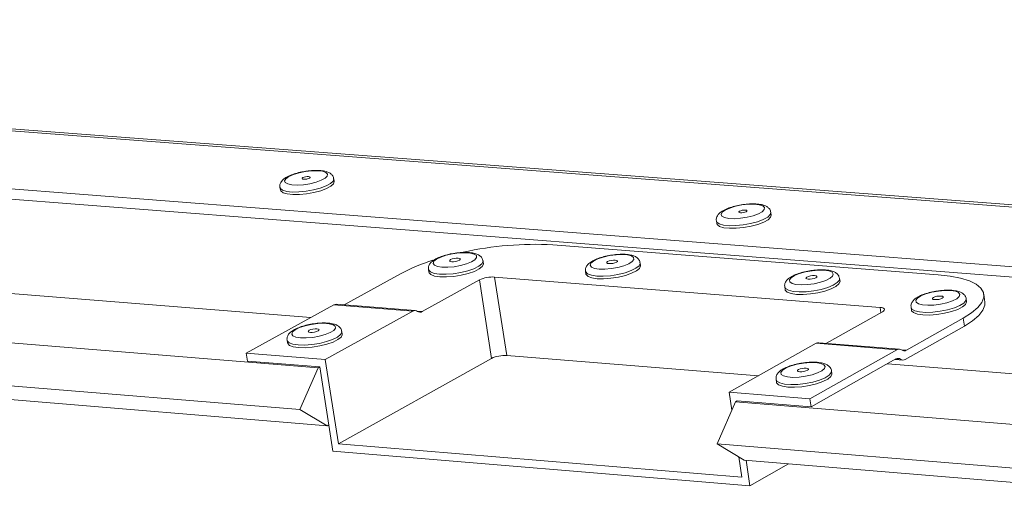
# Model space of a CAD drawing. Units: millimetres. Extents: x 106 to 800, y 92 to 457.
# Drawn here: x 735 to 766, y 295 to 310 of the extents above; entities that cross this region are included whole.
import ezdxf

# ---------------------------------------------------------------- set-up
doc = ezdxf.new("R2010")
doc.units = ezdxf.units.MM

msp = doc.modelspace()

# ---------------------------------------------------------------- linework, layer by layer
at = {"color": 8, "linetype": 'Continuous', "lineweight": 15}
for p, q in [((777.316, 303.3632), (689.3906, 310.0635)), ((762.461, 300.8352), (762.436, 301.003)), ((747.765, 300.8814), (747.922, 300.8689)), ((763.1138, 299.6587), (763.2696, 299.6463)), ((763.0888, 299.3619), (762.9478, 299.3731))]:
    msp.add_line(p, q, dxfattribs=at)
at = {"color": 7, "linetype": 'Continuous', "lineweight": 15}
for p, q in [((777.4739, 303.4249), (689.5121, 310.1233)), ((689.2718, 308.2958), (770.6819, 301.9815)), ((689.3138, 307.9802), (770.3354, 301.6767)), ((745.1346, 304.9983), (745.1219, 305.0805)), ((743.4133, 304.8069), (743.4261, 304.7247)), ((758.9885, 303.9309), (758.9761, 304.0139)), ((744.3935, 300.6817), (704.4265, 303.8794)), ((757.2481, 303.7444), (757.2606, 303.6614)), ((752.0646, 302.9882), (764.2736, 302.0373)), ((744.6267, 299.0855), (699.7488, 302.7281)), ((749.8625, 302.3941), (749.8498, 302.477)), ((748.1239, 302.2031), (748.1367, 302.1202)), ((753.1012, 302.1438), (753.1139, 302.0607)), ((754.8451, 302.3329), (754.8324, 302.416)), ((745.446, 301.0824), (747.2342, 302.07)), ((749.7343, 301.8729), (747.922, 300.8689)), ((750.1169, 299.3848), (749.7343, 301.8729)), ((762.436, 301.003), (750.2182, 301.9649)), ((750.2182, 301.9649), (750.6004, 299.4768)), ((761.167, 301.837), (761.1545, 301.9205)), ((759.4143, 301.6502), (759.4268, 301.5667)), ((744.0417, 297.7648), (699.1639, 301.4524)), ((765.1796, 301.1889), (765.1672, 301.2727)), ((765.7621, 301.1733), (765.725, 301.4246)), ((744.9125, 297.2529), (700.0563, 300.9531)), ((742.3441, 299.5503), (745.1209, 301.0832)), ((747.623, 300.8839), (745.1209, 301.0832)), ((747.7031, 300.9026), (745.2011, 301.1019)), ((763.4196, 301.0034), (763.432, 300.9196)), ((747.623, 300.8839), (744.8487, 299.3475)), ((760.7369, 299.8644), (762.5148, 300.8655)), ((765.0711, 300.6639), (763.2696, 299.6463)), ((765.1083, 300.4122), (765.0711, 300.6639)), ((765.1083, 300.4122), (763.2371, 299.3546)), ((743.6409, 299.9608), (743.6539, 299.8775)), ((745.3874, 300.155), (745.3744, 300.2383)), ((760.4143, 299.8648), (757.6535, 298.3108)), ((760.2148, 298.1035), (762.9729, 299.6609)), ((762.9729, 299.6609), (760.4143, 299.8648)), ((763.0525, 299.68), (760.494, 299.8838)), ((742.3832, 299.3006), (742.3441, 299.5503)), ((744.8487, 299.3475), (742.3441, 299.5503)), ((745.2642, 296.6819), (744.8487, 299.3475)), ((750.1169, 299.3848), (745.2642, 296.6819)), ((758.5829, 298.834), (750.6004, 299.4768)), ((760.2527, 297.8506), (762.9404, 299.3692)), ((762.9151, 299.3549), (763.1575, 299.3355)), ((744.6787, 299.1143), (742.3832, 299.3006)), ((744.6267, 299.0855), (744.0417, 297.7648)), ((744.6787, 299.1143), (744.6267, 299.0855)), ((745.0942, 296.4496), (744.6787, 299.1143)), ((769.9167, 298.6396), (762.6746, 299.219)), ((759.1406, 298.7156), (759.1532, 298.6315)), ((760.9088, 298.9042), (760.8962, 298.9884)), ((757.7381, 297.7501), (757.6535, 298.3108)), ((757.6535, 298.3108), (760.2148, 298.1035)), ((760.2527, 297.8506), (760.2148, 298.1035)), ((757.2681, 296.678), (757.8529, 298.012)), ((757.8529, 298.012), (757.9046, 298.0411)), ((772.9335, 296.788), (757.8529, 298.012)), ((757.9046, 298.0411), (760.2527, 297.8506)), ((744.0417, 297.7648), (744.9125, 297.2529)), ((744.9644, 297.2817), (744.9125, 297.2529)), ((758.0593, 295.6213), (745.2642, 296.6819)), ((771.9861, 295.4686), (757.2681, 296.678)), ((758.1319, 296.1624), (757.2681, 296.678)), ((758.3102, 295.3518), (745.0942, 296.4496)), ((758.0593, 295.6213), (757.9624, 296.2636)), ((772.0445, 295.0147), (758.1319, 296.1624)), ((758.3102, 295.3518), (758.1887, 296.1577)), ((759.5365, 296.0465), (758.3102, 295.3518))]:
    msp.add_line(p, q, dxfattribs=at)
at = {"color": 7, "linetype": 'Continuous', "lineweight": 15, "flags": 128}
for points in [[(743.6939, 305.1504), (743.8389, 305.2144), (744.0197, 305.2691), (744.2201, 305.3095), (744.4225, 305.332), (744.6089, 305.3346), (744.7628, 305.3172), (744.8704, 305.2811), (744.9222, 305.2297), (744.9136, 305.1675), (744.8452, 305.1), (744.7233, 305.0333), (744.5585, 304.9731), (744.3655, 304.925), (744.1615, 304.8932), (743.9647, 304.8805), (743.7926, 304.888), (743.6605, 304.9152), (743.58, 304.9594), (743.5584, 305.0169), (743.5976, 305.0825), (743.6939, 305.1504)], [(745.1346, 304.9983), (745.1348, 304.9975), (745.1129, 304.9249), (745.0292, 304.8476), (744.8899, 304.7713), (744.7053, 304.7016), (744.4892, 304.6439), (744.2576, 304.6023), (744.0276, 304.58), (743.8165, 304.5785), (743.6398, 304.5981), (743.5107, 304.6373), (743.4387, 304.693), (743.4261, 304.7247)], [(744.1391, 305.1162), (744.1763, 305.1316), (744.2235, 305.1435), (744.2735, 305.1501), (744.3187, 305.1503), (744.3522, 305.144), (744.3689, 305.1324), (744.3663, 305.1171), (744.3447, 305.1004), (744.3075, 305.0849), (744.2604, 305.073), (744.2104, 305.0665), (744.1652, 305.0663), (744.1317, 305.0725), (744.115, 305.0842), (744.1176, 305.0995), (744.1391, 305.1162)], [(757.5278, 304.0883), (757.6727, 304.1532), (757.8543, 304.2084), (758.0566, 304.2492), (758.2616, 304.2719), (758.4511, 304.2745), (758.6083, 304.2567), (758.7192, 304.2202), (758.7741, 304.1681), (758.7678, 304.105), (758.7011, 304.0367), (758.5798, 303.9691), (758.4146, 303.9082), (758.2203, 303.8596), (758.0141, 303.8274), (757.8144, 303.8147), (757.639, 303.8224), (757.5035, 303.85), (757.4198, 303.8949), (757.3955, 303.9532), (757.4326, 304.0196), (757.5278, 304.0883)], [(757.9821, 304.0534), (758.0193, 304.0691), (758.0668, 304.0811), (758.1174, 304.0877), (758.1634, 304.0879), (758.1977, 304.0815), (758.2152, 304.0697), (758.2132, 304.0542), (758.1919, 304.0373), (758.1547, 304.0217), (758.1072, 304.0096), (758.0566, 304.003), (758.0107, 304.0029), (757.9764, 304.0092), (757.9589, 304.021), (757.9609, 304.0365), (757.9821, 304.0534)], [(758.9885, 303.9309), (758.9688, 303.86), (758.8868, 303.7817), (758.7483, 303.7044), (758.5634, 303.634), (758.3459, 303.5756), (758.112, 303.5335), (757.879, 303.511), (757.6642, 303.5097), (757.4837, 303.5296), (757.3507, 303.5694), (757.2752, 303.6259), (757.2606, 303.6614)], [(748.5499, 302.2787), (748.732, 302.276), (748.9344, 302.2937), (749.1393, 302.3303), (749.3283, 302.3825), (749.4847, 302.4457), (749.5945, 302.5142), (749.648, 302.5821), (749.6404, 302.6431), (749.5726, 302.692), (749.4504, 302.7243), (749.2848, 302.7373), (749.0906, 302.7297), (748.8849, 302.7023), (748.6859, 302.6574), (748.5114, 302.5991), (748.3768, 302.5326), (748.2941, 302.4636), (748.2706, 302.3985), (748.3085, 302.3428), (748.4045, 302.3017), (748.5499, 302.2787)], [(748.8584, 302.4493), (748.9194, 302.4495), (748.9868, 302.4582), (749.0502, 302.4743), (749.1001, 302.4952), (749.1289, 302.5178), (749.1321, 302.5386), (749.1093, 302.5545), (749.064, 302.5629), (749.0031, 302.5628), (748.9357, 302.554), (748.8723, 302.5379), (748.8224, 302.517), (748.7936, 302.4944), (748.7904, 302.4736), (748.8131, 302.4578), (748.8584, 302.4493)], [(753.5313, 302.2184), (753.7143, 302.2156), (753.9176, 302.2334), (754.123, 302.2701), (754.3123, 302.3224), (754.4685, 302.3858), (754.5779, 302.4546), (754.6307, 302.5226), (754.6222, 302.5838), (754.5533, 302.6328), (754.43, 302.6652), (754.2634, 302.6782), (754.0682, 302.6706), (753.8618, 302.6431), (753.6625, 302.5982), (753.4879, 302.5397), (753.3536, 302.473), (753.2714, 302.4038), (753.2488, 302.3385), (753.2877, 302.2827), (753.3847, 302.2414), (753.5313, 302.2184)], [(753.839, 302.3894), (753.9002, 302.3896), (753.9678, 302.3984), (754.0314, 302.4145), (754.0812, 302.4355), (754.1098, 302.4581), (754.1128, 302.479), (754.0896, 302.4949), (754.0439, 302.5034), (753.9827, 302.5033), (753.9151, 302.4944), (753.8516, 302.4783), (753.8017, 302.4574), (753.7731, 302.4347), (753.7702, 302.4139), (753.7933, 302.398), (753.839, 302.3894)], [(748.4854, 301.973), (748.6919, 301.9688), (748.9212, 301.986), (749.1564, 302.0233), (749.3799, 302.078), (749.5752, 302.1461), (749.7277, 302.2223), (749.8261, 302.3012), (749.8632, 302.3767), (749.8625, 302.3941)], [(753.4667, 301.9118), (753.6743, 301.9076), (753.9046, 301.9248), (754.1404, 301.9623), (754.3643, 302.0172), (754.5596, 302.0854), (754.7118, 302.1618), (754.8096, 302.2409), (754.8458, 302.3167), (754.8451, 302.3329)], [(760.6681, 302.1817), (760.4837, 302.1845), (760.2794, 302.1667), (760.0733, 302.1299), (759.8838, 302.0773), (759.7275, 302.0137), (759.6185, 301.9446), (759.5663, 301.8762), (759.5757, 301.8145), (759.6459, 301.7652), (759.7706, 301.7324), (759.9388, 301.7192), (760.1355, 301.7268), (760.3433, 301.7544), (760.5436, 301.7997), (760.7186, 301.8585), (760.8527, 301.9257), (760.934, 301.9953), (760.9554, 302.061), (760.9149, 302.1171), (760.8162, 302.1585), (760.6681, 302.1817)], [(748.1367, 302.1202), (748.1414, 302.1033), (748.1996, 302.0428), (748.3172, 301.9983), (748.4854, 301.973)], [(753.1139, 302.0607), (753.119, 302.0425), (753.1784, 301.9819), (753.2972, 301.9372), (753.4667, 301.9118)], [(759.7854, 301.4153), (759.9946, 301.411), (760.2264, 301.4283), (760.4634, 301.4659), (760.688, 301.521), (760.8836, 301.5896), (761.0356, 301.6665), (761.1327, 301.746), (761.1678, 301.8222), (761.167, 301.837)], [(760.3615, 302.0099), (760.2998, 302.0097), (760.2319, 302.0009), (760.1681, 301.9847), (760.1183, 301.9636), (760.0899, 301.9408), (760.0873, 301.9199), (760.1109, 301.9039), (760.1571, 301.8953), (760.2188, 301.8954), (760.2867, 301.9043), (760.3505, 301.9205), (760.4004, 301.9416), (760.4288, 301.9643), (760.4313, 301.9853), (760.4077, 302.0013), (760.3615, 302.0099)], [(765.0711, 300.6639), (765.333, 300.8306), (765.5316, 300.9982), (765.6627, 301.1635), (765.7238, 301.323), (765.7137, 301.4735), (765.6329, 301.612), (765.4828, 301.7356), (765.2668, 301.8419), (764.9893, 301.9287), (764.656, 301.9942), (764.2736, 302.0373)], [(759.4268, 301.5667), (759.4325, 301.5468), (759.4935, 301.4858), (759.6141, 301.4409), (759.7854, 301.4153)], [(764.677, 301.5362), (764.4915, 301.5391), (764.2862, 301.5212), (764.0794, 301.4843), (763.8893, 301.4315), (763.7329, 301.3675), (763.624, 301.2981), (763.5723, 301.2293), (763.5825, 301.1673), (763.6536, 301.1176), (763.7795, 301.0846), (763.9488, 301.0713), (764.1466, 301.0789), (764.3553, 301.1066), (764.5562, 301.1521), (764.7315, 301.2112), (764.8657, 301.2787), (764.9467, 301.3486), (764.9674, 301.4147), (764.9261, 301.4711), (764.8263, 301.5129), (764.677, 301.5362)], [(764.3707, 301.3635), (764.3085, 301.3634), (764.2403, 301.3545), (764.1764, 301.3382), (764.1265, 301.317), (764.0982, 301.2942), (764.0958, 301.2731), (764.1197, 301.2569), (764.1663, 301.2483), (764.2284, 301.2484), (764.2966, 301.2573), (764.3606, 301.2736), (764.4105, 301.2948), (764.4388, 301.3177), (764.4411, 301.3388), (764.4172, 301.3549), (764.3707, 301.3635)], [(762.436, 301.003), (762.4873, 300.9964), (762.5288, 300.9857), (762.5589, 300.9712), (762.5764, 300.9535), (762.5807, 300.9332), (762.5715, 300.9113), (762.5493, 300.8884), (762.5148, 300.8655)], [(763.432, 300.9196), (763.4382, 300.8986), (763.5002, 300.8373), (763.622, 300.792), (763.7946, 300.7662)], [(763.7946, 300.7662), (764.0052, 300.7618), (764.2381, 300.7791), (764.476, 300.8169), (764.7014, 300.8723), (764.8973, 300.9412), (765.0492, 301.0185), (765.146, 301.0984), (765.1804, 301.1751), (765.1796, 301.1889)], [(765.7621, 301.1733), (765.7609, 301.0716), (765.6998, 300.912), (765.5687, 300.7467), (765.3702, 300.5789), (765.1083, 300.4122)], [(744.0663, 300.0367), (744.2488, 300.0337), (744.452, 300.0514), (744.6578, 300.0882), (744.848, 300.1408), (745.0056, 300.2045), (745.1166, 300.2737), (745.1711, 300.3423), (745.1643, 300.404), (745.0969, 300.4535), (744.9749, 300.4863), (744.8091, 300.4996), (744.6142, 300.4922), (744.4076, 300.4647), (744.2076, 300.4195), (744.0318, 300.3608), (743.896, 300.2936), (743.8122, 300.224), (743.7878, 300.1581), (743.8251, 300.1018), (743.9207, 300.0601), (744.0663, 300.0367)], [(744.3778, 300.2089), (744.439, 300.209), (744.5066, 300.2178), (744.5704, 300.234), (744.6207, 300.2551), (744.6499, 300.2779), (744.6534, 300.2989), (744.6307, 300.3149), (744.5854, 300.3236), (744.5243, 300.3235), (744.4567, 300.3147), (744.3929, 300.2985), (744.3426, 300.2774), (744.3134, 300.2546), (744.3099, 300.2336), (744.3325, 300.2175), (744.3778, 300.2089)], [(744.0014, 299.7295), (744.2083, 299.725), (744.4385, 299.7421), (744.6747, 299.7796), (744.8995, 299.8347), (745.0962, 299.9033), (745.2501, 299.9802), (745.3498, 300.0598), (745.388, 300.1362), (745.3874, 300.155)], [(743.6539, 299.8775), (743.6582, 299.8616), (743.7157, 299.8004), (743.833, 299.7553), (744.0014, 299.7295)], [(760.4056, 299.253), (760.2196, 299.2561), (760.0135, 299.2383), (759.8056, 299.2012), (759.6143, 299.148), (759.4566, 299.0835), (759.3466, 299.0133), (759.2939, 298.9438), (759.3034, 298.8811), (759.3741, 298.8308), (759.4999, 298.7973), (759.6696, 298.7836), (759.868, 298.791), (760.0776, 298.8188), (760.2797, 298.8646), (760.4562, 298.9242), (760.5916, 298.9923), (760.6737, 299.063), (760.6953, 299.1298), (760.6545, 299.1869), (760.555, 299.2293), (760.4056, 299.253)], [(760.0962, 299.0787), (760.0339, 299.0786), (759.9654, 299.0697), (759.9011, 299.0533), (759.8508, 299.032), (759.8221, 299.0088), (759.8195, 298.9875), (759.8433, 298.9712), (759.8898, 298.9624), (759.9522, 298.9624), (760.0207, 298.9713), (760.085, 298.9877), (760.1353, 299.0091), (760.164, 299.0322), (760.1666, 299.0536), (760.1428, 299.0699), (760.0962, 299.0787)], [(759.5147, 298.4771), (759.7259, 298.4724), (759.9597, 298.4896), (760.1988, 298.5275), (760.4254, 298.5833), (760.6227, 298.6528), (760.7761, 298.7308), (760.8741, 298.8116), (760.9096, 298.8891), (760.9088, 298.9042)], [(759.1532, 298.6315), (759.1589, 298.6114), (759.2204, 298.5493), (759.342, 298.5033), (759.5147, 298.4771)]]:
    msp.add_lwpolyline(points, dxfattribs=at)
at = {"color": 8, "linetype": 'Continuous', "lineweight": 15, "flags": 128}
for points in [[(745.1219, 305.0803), (745.122, 305.0797), (745.1001, 305.0071), (745.0164, 304.9298), (744.8771, 304.8535), (744.6925, 304.7839), (744.4764, 304.7261), (744.2448, 304.6846), (744.0148, 304.6622), (743.8036, 304.6608), (743.6269, 304.6803), (743.4978, 304.7195), (743.4259, 304.7752), (743.4134, 304.8067)], [(758.976, 304.0141), (758.9563, 303.943), (758.8744, 303.8647), (758.7358, 303.7874), (758.5509, 303.717), (758.3334, 303.6586), (758.0995, 303.6166), (757.8665, 303.5941), (757.6517, 303.5927), (757.4712, 303.6127), (757.3382, 303.6524), (757.2627, 303.7089), (757.2481, 303.7443)], [(749.8499, 302.4765), (749.8505, 302.4596), (749.8134, 302.3841), (749.7149, 302.3053), (749.5624, 302.229), (749.3671, 302.161), (749.1436, 302.1063), (748.9084, 302.0689), (748.6791, 302.0517), (748.4726, 302.0559)], [(748.4726, 302.0559), (748.3044, 302.0812), (748.1868, 302.1258), (748.1286, 302.1862), (748.1242, 302.2012)], [(753.454, 301.995), (753.2845, 302.0204), (753.1657, 302.065), (753.1063, 302.1256), (753.1015, 302.1417)], [(754.8325, 302.4156), (754.8332, 302.3998), (754.797, 302.3241), (754.6992, 302.245), (754.547, 302.1685), (754.3517, 302.1003), (754.1278, 302.0455), (753.8919, 302.008), (753.6616, 301.9908), (753.454, 301.995)], [(761.1541, 301.9229), (761.1458, 301.8684), (761.079, 301.7898), (760.9533, 301.7109), (760.7779, 301.6375), (760.5658, 301.575), (760.3328, 301.5282), (760.0963, 301.5005), (759.8736, 301.494), (759.6816, 301.509), (759.5343, 301.5446), (759.4426, 301.5981), (759.4142, 301.6505)], [(765.1673, 301.2717), (765.1589, 301.2213), (765.0927, 301.1423), (764.9671, 301.063), (764.7915, 300.9892), (764.5789, 300.9265), (764.3451, 300.8795), (764.1075, 300.8517), (763.8836, 300.8451), (763.6902, 300.8604), (763.5417, 300.8962), (763.4489, 300.95), (763.4196, 301.0036)], [(743.9884, 299.8127), (743.82, 299.8385), (743.7027, 299.8837), (743.6452, 299.9448), (743.6412, 299.959)], [(745.3745, 300.2376), (745.375, 300.2195), (745.3369, 300.1431), (745.2371, 300.0635), (745.0832, 299.9865), (744.8866, 299.918), (744.6617, 299.8629), (744.4255, 299.8254), (744.1953, 299.8082), (743.9884, 299.8127)], [(760.8963, 298.9874), (760.8874, 298.9352), (760.82, 298.8554), (760.6931, 298.7753), (760.5161, 298.7008), (760.3021, 298.6376), (760.067, 298.5903), (759.8284, 298.5625), (759.6038, 298.5561), (759.41, 298.5718), (759.2615, 298.6082), (759.1691, 298.6627), (759.1405, 298.716)]]:
    msp.add_lwpolyline(points, dxfattribs=at)
at = {"color": 7, "linetype": 'Continuous', "lineweight": 15}
for centre, radius, start, end in [((751.5064, 292.4443), 10.5586, 86.96949, 102.50658), ((750.0321, 296.7962), 5.97, 107.22765, 117.94738), ((750.1542, 300.9829), 0.9841, 86.26879, 115.26005), ((745.1914, 300.9619), 0.1403, 86.04361, 120.17285), ((747.6921, 300.7674), 0.1355, 53.59098, 120.67842), ((747.8529, 300.9854), 0.1354, 233.58559, 300.68382), ((760.4846, 299.7466), 0.1375, 86.09321, 120.73776), ((763.0417, 299.5478), 0.1324, 53.03549, 121.29876), ((763.2008, 299.7593), 0.1323, 233.02996, 301.30429), ((750.5352, 298.5028), 0.9762, 86.17042, 115.37239), ((763.0092, 299.2561), 0.1324, 53.05841, 121.31768), ((763.1683, 299.4676), 0.1323, 233.05288, 301.32321)]:
    msp.add_arc(centre, radius, start, end, dxfattribs=at)
for points, knots in [([(744.1486, 305.3034), (744.1345, 305.3013), (744.0516, 305.2885), (743.9062, 305.2489), (743.7487, 305.1952), (743.6688, 305.1547), (743.6373, 305.1388)], [0, 0, 0, 0, 0.0712561, 0.4192451, 0.7713062, 1, 1, 1, 1]), ([(745.1158, 305.0798), (745.115, 305.0948), (745.1121, 305.146), (745.0575, 305.2166), (744.9771, 305.2759), (744.8671, 305.3175), (744.7164, 305.3433), (744.5233, 305.3481), (744.3276, 305.335), (744.2032, 305.3131), (744.1486, 305.3034)], [0, 0, 0, 0, 0.04379828, 0.14991838, 0.25381598, 0.37979548, 0.54613267, 0.7142748, 0.8745893, 1, 1, 1, 1]), ([(743.6373, 305.1388), (743.6134, 305.1248), (743.5495, 305.0873), (743.4737, 305.0212), (743.4203, 304.9261), (743.3999, 304.8447), (743.4141, 304.8093), (743.415, 304.807)], [0, 0, 0, 0, 0.190463, 0.5079913, 0.7484917, 0.9833572, 1, 1, 1, 1]), ([(757.4687, 304.076), (757.4447, 304.0616), (757.3817, 304.024), (757.3062, 303.9565), (757.254, 303.8598), (757.2345, 303.7786), (757.2483, 303.7449), (757.2485, 303.7444)], [0, 0, 0, 0, 0.19460182, 0.51072704, 0.75627184, 0.9964363, 1, 1, 1, 1]), ([(758.1315, 304.2672), (758.0646, 304.2574), (757.9278, 304.2374), (757.7308, 304.1863), (757.5763, 304.1314), (757.4982, 304.0912), (757.4687, 304.076)], [0, 0, 0, 0, 0.2664969, 0.5454796, 0.8281834, 1, 1, 1, 1]), ([(758.9696, 304.0138), (758.9682, 304.0316), (758.9638, 304.086), (758.9061, 304.1576), (758.8231, 304.2167), (758.7086, 304.2584), (758.552, 304.2842), (758.354, 304.287), (758.2077, 304.2798), (758.1345, 304.2677), (758.1315, 304.2672)], [0, 0, 0, 0, 0.05772235, 0.17605009, 0.29373616, 0.43813669, 0.62677097, 0.81360938, 0.99241979, 1, 1, 1, 1]), ([(749.8436, 302.4752), (749.8423, 302.4927), (749.8384, 302.5468), (749.7812, 302.6188), (749.6985, 302.6781), (749.5849, 302.7199), (749.4295, 302.7454), (749.2323, 302.7499), (749.0207, 302.7334), (748.8094, 302.6986), (748.6093, 302.6479), (748.43, 302.5829), (748.2886, 302.5078), (748.1897, 302.4257), (748.1326, 302.3287), (748.1107, 302.2436), (748.1262, 302.2043), (748.1285, 302.1986)], [0, 0, 0, 0, 0.02649293, 0.08196849, 0.13688083, 0.20398194, 0.29182762, 0.37936207, 0.46305952, 0.54552861, 0.62812863, 0.7117933, 0.79869048, 0.8773319, 0.93476013, 0.99060338, 1, 1, 1, 1]), ([(754.8262, 302.4145), (754.8247, 302.4328), (754.8202, 302.4878), (754.7621, 302.5602), (754.6786, 302.6193), (754.5637, 302.6612), (754.4066, 302.6865), (754.2079, 302.6908), (753.9955, 302.6741), (753.7837, 302.639), (753.5833, 302.588), (753.4042, 302.5226), (753.2636, 302.4472), (753.1654, 302.3646), (753.1091, 302.2671), (753.088, 302.1821), (753.1035, 302.1436), (753.1054, 302.1386)], [0, 0, 0, 0, 0.02775467, 0.08317278, 0.13829793, 0.20591059, 0.29411843, 0.38148324, 0.46511217, 0.54756208, 0.63016619, 0.71387767, 0.80091486, 0.87851739, 0.93591066, 0.99179501, 1, 1, 1, 1]), ([(760.2789, 302.1724), (760.2509, 302.1692), (760.153, 302.158), (759.9866, 302.12), (759.7959, 302.0617), (759.6311, 301.9876), (759.5146, 301.908), (759.4404, 301.8138), (759.4046, 301.7232), (759.4166, 301.6691), (759.4206, 301.6515)], [0, 0, 0, 0, 0.0635924, 0.2225896, 0.382798, 0.5470989, 0.7228166, 0.8392747, 0.9477626, 1, 1, 1, 1]), ([(760.7074, 302.191), (760.6754, 302.1928), (760.5815, 302.1981), (760.4355, 302.1942), (760.3213, 302.1783), (760.2789, 302.1724)], [0, 0, 0, 0, 0.2451961, 0.7197154, 1, 1, 1, 1]), ([(761.1507, 301.9269), (761.1409, 301.9609), (761.121, 302.0295), (761.043, 302.0991), (760.9456, 302.1489), (760.8336, 302.1781), (760.7431, 302.1874), (760.7074, 302.191)], [0, 0, 0, 0, 0.17889, 0.3601713, 0.5629359, 0.8276113, 1, 1, 1, 1]), ([(764.2856, 301.527), (764.2575, 301.5238), (764.1592, 301.5125), (763.9921, 301.4744), (763.8009, 301.4158), (763.6356, 301.3412), (763.5189, 301.2609), (763.4449, 301.1656), (763.4097, 301.0749), (763.422, 301.0214), (763.4259, 301.0045)], [0, 0, 0, 0, 0.0636429, 0.2229551, 0.3835066, 0.5482202, 0.7245248, 0.840968, 0.949776, 1, 1, 1, 1]), ([(764.7163, 301.5456), (764.6841, 301.5474), (764.5896, 301.5528), (764.4428, 301.5489), (764.3282, 301.533), (764.2856, 301.527)], [0, 0, 0, 0, 0.2451927, 0.7195455, 1, 1, 1, 1]), ([(765.1674, 301.2691), (765.1674, 301.2696), (765.171, 301.3085), (765.1286, 301.3812), (765.0554, 301.4539), (764.9542, 301.5037), (764.8421, 301.5328), (764.7514, 301.542), (764.7163, 301.5456)], [0, 0, 0, 0, 0.0023358, 0.1977347, 0.3753645, 0.5749841, 0.835676, 1, 1, 1, 1]), ([(745.3683, 300.2362), (745.3671, 300.2533), (745.3633, 300.3073), (745.3062, 300.3798), (745.2232, 300.4398), (745.1092, 300.4821), (744.9534, 300.5078), (744.7556, 300.5125), (744.543, 300.4959), (744.3307, 300.4609), (744.1295, 300.4097), (743.9492, 300.3441), (743.8066, 300.2682), (743.707, 300.1854), (743.6496, 300.0876), (743.6275, 300.002), (743.6432, 299.9623), (743.6455, 299.9566)], [0, 0, 0, 0, 0.0258381, 0.081506, 0.1364702, 0.2034369, 0.2910308, 0.3786124, 0.4623404, 0.5448221, 0.6274272, 0.7110844, 0.7979442, 0.8769105, 0.9345017, 0.9904432, 1, 1, 1, 1]), ([(760.013, 299.2443), (759.9848, 299.241), (759.886, 299.2297), (759.7179, 299.1914), (759.5255, 299.1323), (759.3591, 299.0571), (759.2413, 298.9761), (759.1665, 298.8804), (759.1307, 298.7889), (759.1429, 298.7345), (759.1469, 298.717)], [0, 0, 0, 0, 0.063562, 0.2225318, 0.3827149, 0.546992, 0.7226388, 0.8395677, 0.9483859, 1, 1, 1, 1]), ([(760.4456, 299.2626), (760.4133, 299.2644), (760.3185, 299.27), (760.1711, 299.2662), (760.0558, 299.2502), (760.013, 299.2443)], [0, 0, 0, 0, 0.2452097, 0.7196916, 1, 1, 1, 1]), ([(760.8965, 298.985), (760.8965, 298.9852), (760.9, 299.0241), (760.8574, 299.0971), (760.7837, 299.1705), (760.6817, 299.2207), (760.5697, 299.2497), (760.4798, 299.259), (760.4456, 299.2626)], [0, 0, 0, 0, 0.0011286, 0.1979957, 0.3769529, 0.577856, 0.8397781, 1, 1, 1, 1])]:
    msp.add_open_spline(points, degree=3, knots=knots, dxfattribs=at)

doc.saveas('drawing.dxf')
